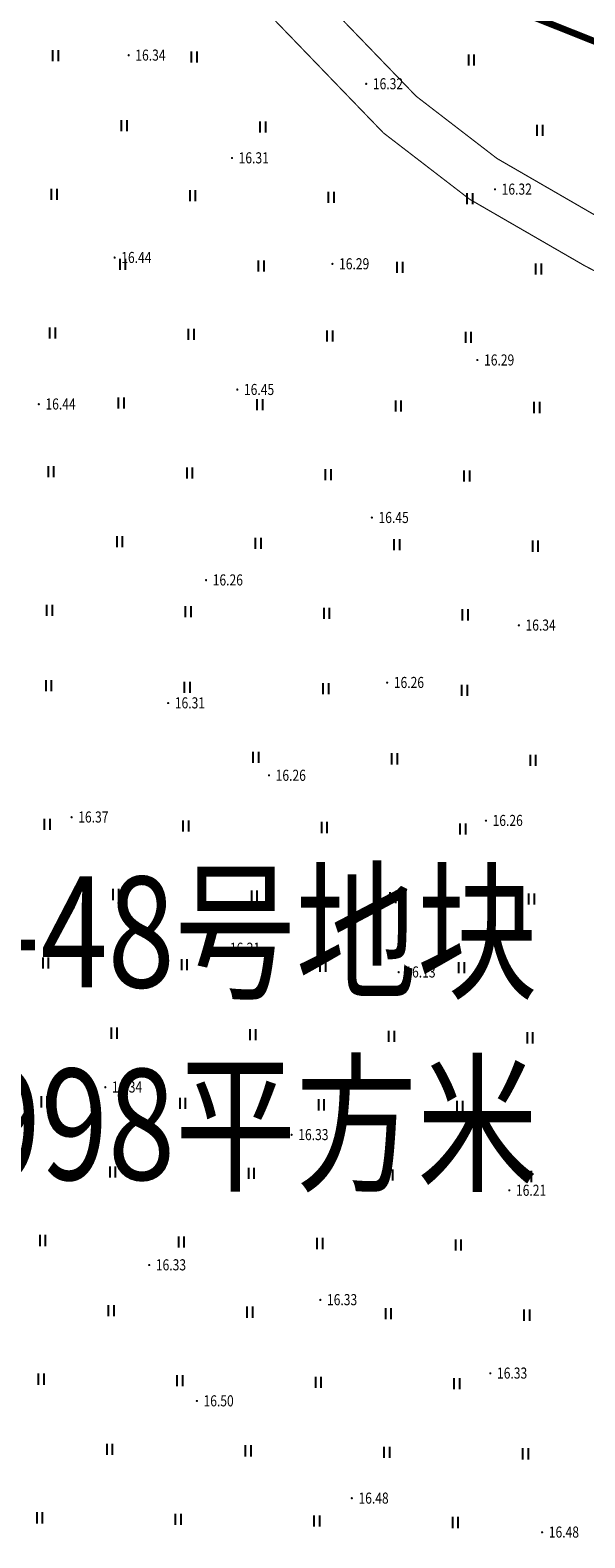
# Model space of a CAD drawing. Extents: x 40353841 to 40354372, y 2738128 to 2738801.
# Drawn here: x 40354121 to 40354171, y 2738429 to 2738565 of the extents above; entities that cross this region are included whole.
import ezdxf
from ezdxf.enums import TextEntityAlignment as Align

# ---------------------------------------------------------------- set-up
doc = ezdxf.new("R2010")
doc.units = 0
doc.linetypes.add('X2', pattern=[10, 8, -2])
doc.layers.get('0').update_dxf_attribs({"linetype": 'CONTINUOUS'})
for name, color, linetype in [('06KX-红线', 7, 'CONTINUOUS'), ('DLSS', 8, 'CONTINUOUS'), ('GCD', 8, 'CONTINUOUS'), ('JZD', 1, 'CONTINUOUS'), ('ZBTZ', 8, 'CONTINUOUS')]:
    doc.layers.add(name, color=color, linetype=linetype)
doc.styles.add('HZ', font='rs.shx', dxfattribs={"width": 0.8, "bigfont": 'hztxt.shx'})
doc.styles.add('宋体', font='SimSun.ttf')

# ---------------------------------------------------------------- blocks, each defined once
blk = doc.blocks.new('gc121')
for p, q in [((-0.5, -1), (-0.5, 1)), ((0.5, -1), (0.5, 1))]:
    blk.add_line(p, q)
blk = doc.blocks.new('GC200')
at = {"linetype": 'Continuous', "const_width": 0.2, "flags": 128}
blk.add_lwpolyline([(-0.1, 0, 1), (0.1, 0, 1)], format="xyb", close=True, dxfattribs=at)

msp = doc.modelspace()

# ---------------------------------------------------------------- linework, layer by layer
at = {"layer": '06KX-红线', "lineweight": 9}
msp.add_lwpolyline([(40354137.8, 2738577.85), (40354178.68, 2738561.59)], dxfattribs=at)
at = {"layer": 'DLSS', "linetype": 'X2', "lineweight": 9, "const_width": 0.1, "flags": 128}
msp.add_lwpolyline([(40354228.75, 2738510.61), (40354228.37, 2738510.9), (40354215.36, 2738518.25), (40354207.28, 2738522.51), (40354195.07, 2738531.57), (40354185.79, 2738539.72), (40354179.23, 2738544.74), (40354173.04, 2738547.98), (40354163.05, 2738553.75), (40354155.76, 2738559.36), (40354144.79, 2738570.72), (40354138.39, 2738579.47), (40354127.05, 2738593.09), (40354122.37, 2738597.46)], dxfattribs=at)
at = {"layer": 'DLSS', "linetype": 'Continuous', "lineweight": 9, "const_width": 0.1, "flags": 128}
msp.add_lwpolyline([(40354122.31, 2738591.48), (40354123.83, 2738590.05), (40354134.92, 2738576.74), (40354141.4, 2738567.87), (40354152.8, 2738556.06), (40354160.59, 2738550.07), (40354170.93, 2738544.1), (40354176.85, 2738541), (40354182.99, 2738536.3), (40354192.3, 2738528.13), (40354204.91, 2738518.76), (40354213.24, 2738514.37), (40354219.73, 2738510.71)], dxfattribs=at)
at = {"layer": 'JZD', "linetype": 'Continuous', "lineweight": 9, "const_width": 0.6, "flags": 128}
msp.add_lwpolyline([(40354137.8, 2738577.85), (40354178.68, 2738561.59)], dxfattribs=at)

# ---------------------------------------------------------------- block references
at = {"layer": 'GCD', "lineweight": 9}
ref = msp.add_blockref('GC200', (40354129.82, 2738563.06, 16.34), dxfattribs=dict(at, xscale=0.5, yscale=0.5, zscale=0.5))
ref.add_attrib('height', '16.34', dxfattribs={"height": 1, "style": 'HZ', "width": 0.8}).set_placement((40354130.42, 2738563.07, 16.34), align=Align.MIDDLE_LEFT)
ref = msp.add_blockref('GC200', (40354151.25, 2738560.48, 16.32), dxfattribs=dict(at, xscale=0.5, yscale=0.5, zscale=0.5))
ref.add_attrib('height', '16.32', dxfattribs={"height": 1, "style": 'HZ', "width": 0.8}).set_placement((40354151.85, 2738560.49, 16.32), align=Align.MIDDLE_LEFT)
ref = msp.add_blockref('GC200', (40354139.14, 2738553.79, 16.31), dxfattribs=dict(at, xscale=0.5, yscale=0.5, zscale=0.5))
ref.add_attrib('height', '16.31', dxfattribs={"height": 1, "style": 'HZ', "width": 0.8}).set_placement((40354139.74, 2738553.81, 16.31), align=Align.MIDDLE_LEFT)
ref = msp.add_blockref('GC200', (40354162.87, 2738550.97, 16.32), dxfattribs=dict(at, xscale=0.5, yscale=0.5, zscale=0.5))
ref.add_attrib('height', '16.32', dxfattribs={"height": 1, "style": 'HZ', "width": 0.8}).set_placement((40354163.47, 2738550.99, 16.32), align=Align.MIDDLE_LEFT)
ref = msp.add_blockref('GC200', (40354128.55, 2738544.82, 16.44), dxfattribs=dict(at, xscale=0.5, yscale=0.5, zscale=0.5))
ref.add_attrib('height', '16.44', dxfattribs={"height": 1, "style": 'HZ', "width": 0.8}).set_placement((40354129.15, 2738544.83, 16.44), align=Align.MIDDLE_LEFT)
ref = msp.add_blockref('GC200', (40354148.2, 2738544.25, 16.29), dxfattribs=dict(at, xscale=0.5, yscale=0.5, zscale=0.5))
ref.add_attrib('height', '16.29', dxfattribs={"height": 1, "style": 'HZ', "width": 0.8}).set_placement((40354148.8, 2738544.26, 16.29), align=Align.MIDDLE_LEFT)
ref = msp.add_blockref('GC200', (40354161.28, 2738535.58, 16.29), dxfattribs=dict(at, xscale=0.5, yscale=0.5, zscale=0.5))
ref.add_attrib('height', '16.29', dxfattribs={"height": 1, "style": 'HZ', "width": 0.8}).set_placement((40354161.88, 2738535.59, 16.29), align=Align.MIDDLE_LEFT)
ref = msp.add_blockref('GC200', (40354139.62, 2738532.92, 16.45), dxfattribs=dict(at, xscale=0.5, yscale=0.5, zscale=0.5))
ref.add_attrib('height', '16.45', dxfattribs={"height": 1, "style": 'HZ', "width": 0.8}).set_placement((40354140.22, 2738532.93, 16.45), align=Align.MIDDLE_LEFT)
ref = msp.add_blockref('GC200', (40354121.71, 2738531.6, 16.44), dxfattribs=dict(at, xscale=0.5, yscale=0.5, zscale=0.5))
ref.add_attrib('height', '16.44', dxfattribs={"height": 1, "style": 'HZ', "width": 0.8}).set_placement((40354122.31, 2738531.62, 16.44), align=Align.MIDDLE_LEFT)
ref = msp.add_blockref('GC200', (40354151.76, 2738521.38, 16.45), dxfattribs=dict(at, xscale=0.5, yscale=0.5, zscale=0.5))
ref.add_attrib('height', '16.45', dxfattribs={"height": 1, "style": 'HZ', "width": 0.8}).set_placement((40354152.36, 2738521.39, 16.45), align=Align.MIDDLE_LEFT)
ref = msp.add_blockref('GC200', (40354136.8, 2738515.74, 16.26), dxfattribs=dict(at, xscale=0.5, yscale=0.5, zscale=0.5))
ref.add_attrib('height', '16.26', dxfattribs={"height": 1, "style": 'HZ', "width": 0.8}).set_placement((40354137.4, 2738515.76, 16.26), align=Align.MIDDLE_LEFT)
ref = msp.add_blockref('GC200', (40354165.02, 2738511.67, 16.34), dxfattribs=dict(at, xscale=0.5, yscale=0.5, zscale=0.5))
ref.add_attrib('height', '16.34', dxfattribs={"height": 1, "style": 'HZ', "width": 0.8}).set_placement((40354165.62, 2738511.69, 16.34), align=Align.MIDDLE_LEFT)
ref = msp.add_blockref('GC200', (40354153.14, 2738506.5, 16.26), dxfattribs=dict(at, xscale=0.5, yscale=0.5, zscale=0.5))
ref.add_attrib('height', '16.26', dxfattribs={"height": 1, "style": 'HZ', "width": 0.8}).set_placement((40354153.74, 2738506.52, 16.26), align=Align.MIDDLE_LEFT)
ref = msp.add_blockref('GC200', (40354133.38, 2738504.66, 16.31), dxfattribs=dict(at, xscale=0.5, yscale=0.5, zscale=0.5))
ref.add_attrib('height', '16.31', dxfattribs={"height": 1, "style": 'HZ', "width": 0.8}).set_placement((40354133.98, 2738504.68, 16.31), align=Align.MIDDLE_LEFT)
ref = msp.add_blockref('GC200', (40354142.48, 2738498.14, 16.26), dxfattribs=dict(at, xscale=0.5, yscale=0.5, zscale=0.5))
ref.add_attrib('height', '16.26', dxfattribs={"height": 1, "style": 'HZ', "width": 0.8}).set_placement((40354143.08, 2738498.15, 16.26), align=Align.MIDDLE_LEFT)
ref = msp.add_blockref('GC200', (40354124.67, 2738494.37, 16.37), dxfattribs=dict(at, xscale=0.5, yscale=0.5, zscale=0.5))
ref.add_attrib('height', '16.37', dxfattribs={"height": 1, "style": 'HZ', "width": 0.8}).set_placement((40354125.27, 2738494.39, 16.37), align=Align.MIDDLE_LEFT)
ref = msp.add_blockref('GC200', (40354162.05, 2738494.06, 16.26), dxfattribs=dict(at, xscale=0.5, yscale=0.5, zscale=0.5))
ref.add_attrib('height', '16.26', dxfattribs={"height": 1, "style": 'HZ', "width": 0.8}).set_placement((40354162.65, 2738494.08, 16.26), align=Align.MIDDLE_LEFT)
ref = msp.add_blockref('GC200', (40354138.35, 2738482.55, 16.21), dxfattribs=dict(at, xscale=0.5, yscale=0.5, zscale=0.5))
ref.add_attrib('height', '16.21', dxfattribs={"height": 1, "style": 'HZ', "width": 0.8}).set_placement((40354138.95, 2738482.56, 16.21), align=Align.MIDDLE_LEFT)
ref = msp.add_blockref('GC200', (40354154.18, 2738480.4, 16.13), dxfattribs=dict(at, xscale=0.5, yscale=0.5, zscale=0.5))
ref.add_attrib('height', '16.13', dxfattribs={"height": 1, "style": 'HZ', "width": 0.8}).set_placement((40354154.78, 2738480.42, 16.13), align=Align.MIDDLE_LEFT)
ref = msp.add_blockref('GC200', (40354127.71, 2738470.03, 16.34), dxfattribs=dict(at, xscale=0.5, yscale=0.5, zscale=0.5))
ref.add_attrib('height', '16.34', dxfattribs={"height": 1, "style": 'HZ', "width": 0.8}).set_placement((40354128.31, 2738470.05, 16.34), align=Align.MIDDLE_LEFT)
ref = msp.add_blockref('GC200', (40354144.52, 2738465.74, 16.33), dxfattribs=dict(at, xscale=0.5, yscale=0.5, zscale=0.5))
ref.add_attrib('height', '16.33', dxfattribs={"height": 1, "style": 'HZ', "width": 0.8}).set_placement((40354145.12, 2738465.76, 16.33), align=Align.MIDDLE_LEFT)
ref = msp.add_blockref('GC200', (40354164.16, 2738460.73, 16.21), dxfattribs=dict(at, xscale=0.5, yscale=0.5, zscale=0.5))
ref.add_attrib('height', '16.21', dxfattribs={"height": 1, "style": 'HZ', "width": 0.8}).set_placement((40354164.76, 2738460.74, 16.21), align=Align.MIDDLE_LEFT)
ref = msp.add_blockref('GC200', (40354131.67, 2738454, 16.33), dxfattribs=dict(at, xscale=0.5, yscale=0.5, zscale=0.5))
ref.add_attrib('height', '16.33', dxfattribs={"height": 1, "style": 'HZ', "width": 0.8}).set_placement((40354132.27, 2738454.02, 16.33), align=Align.MIDDLE_LEFT)
ref = msp.add_blockref('GC200', (40354147.11, 2738450.86, 16.33), dxfattribs=dict(at, xscale=0.5, yscale=0.5, zscale=0.5))
ref.add_attrib('height', '16.33', dxfattribs={"height": 1, "style": 'HZ', "width": 0.8}).set_placement((40354147.71, 2738450.88, 16.33), align=Align.MIDDLE_LEFT)
ref = msp.add_blockref('GC200', (40354162.45, 2738444.24, 16.33), dxfattribs=dict(at, xscale=0.5, yscale=0.5, zscale=0.5))
ref.add_attrib('height', '16.33', dxfattribs={"height": 1, "style": 'HZ', "width": 0.8}).set_placement((40354163.05, 2738444.26, 16.33), align=Align.MIDDLE_LEFT)
ref = msp.add_blockref('GC200', (40354135.97, 2738441.75, 16.5), dxfattribs=dict(at, xscale=0.5, yscale=0.5, zscale=0.5))
ref.add_attrib('height', '16.50', dxfattribs={"height": 1, "style": 'HZ', "width": 0.8}).set_placement((40354136.57, 2738441.76, 16.5), align=Align.MIDDLE_LEFT)
ref = msp.add_blockref('GC200', (40354149.95, 2738432.98, 16.48), dxfattribs=dict(at, xscale=0.5, yscale=0.5, zscale=0.5))
ref.add_attrib('height', '16.48', dxfattribs={"height": 1, "style": 'HZ', "width": 0.8}).set_placement((40354150.55, 2738432.99, 16.48), align=Align.MIDDLE_LEFT)
ref = msp.add_blockref('GC200', (40354167.12, 2738429.91, 16.48), dxfattribs=dict(at, xscale=0.5, yscale=0.5, zscale=0.5))
ref.add_attrib('height', '16.48', dxfattribs={"height": 1, "style": 'HZ', "width": 0.8}).set_placement((40354167.72, 2738429.93, 16.48), align=Align.MIDDLE_LEFT)
at = {"layer": 'ZBTZ', "linetype": 'Continuous', "lineweight": 9, "xscale": 0.5, "yscale": 0.5}
for p in [(40354123.24, 2738563.03), (40354135.75, 2738562.9), (40354160.75, 2738562.62), (40354129.43, 2738556.71), (40354141.93, 2738556.58), (40354166.93, 2738556.3), (40354123.11, 2738550.53), (40354135.61, 2738550.39), (40354148.11, 2738550.26), (40354160.62, 2738550.12), (40354129.29, 2738544.21), (40354141.79, 2738544.07), (40354154.3, 2738543.94), (40354166.8, 2738543.8), (40354122.97, 2738538.03), (40354135.47, 2738537.89), (40354147.98, 2738537.75), (40354160.48, 2738537.62), (40354129.15, 2738531.71), (40354141.66, 2738531.57), (40354154.16, 2738531.44), (40354166.66, 2738531.3), (40354122.83, 2738525.53), (40354135.34, 2738525.39), (40354147.84, 2738525.25), (40354160.34, 2738525.12), (40354129.02, 2738519.21), (40354141.52, 2738519.07), (40354154.02, 2738518.93), (40354166.52, 2738518.8), (40354122.7, 2738513.02), (40354135.2, 2738512.89), (40354147.7, 2738512.75), (40354160.2, 2738512.61), (40354122.62, 2738506.22), (40354135.12, 2738506.08), (40354147.63, 2738505.95), (40354160.13, 2738505.81), (40354141.31, 2738499.76), (40354153.81, 2738499.63), (40354166.31, 2738499.49), (40354122.48, 2738493.72), (40354134.99, 2738493.58), (40354147.49, 2738493.44), (40354159.99, 2738493.31), (40354128.67, 2738487.4), (40354141.17, 2738487.26), (40354153.67, 2738487.12), (40354166.18, 2738486.99), (40354122.35, 2738481.22), (40354134.85, 2738481.08), (40354147.35, 2738480.94), (40354159.86, 2738480.8), (40354128.53, 2738474.9), (40354141.03, 2738474.76), (40354153.54, 2738474.62), (40354166.04, 2738474.48), (40354122.21, 2738468.71), (40354134.71, 2738468.58), (40354147.22, 2738468.44), (40354159.72, 2738468.3), (40354128.39, 2738462.39), (40354140.9, 2738462.26), (40354153.4, 2738462.12), (40354165.9, 2738461.98), (40354122.07, 2738456.21), (40354134.58, 2738456.07), (40354147.08, 2738455.94), (40354159.58, 2738455.8), (40354128.26, 2738449.89), (40354140.76, 2738449.75), (40354153.26, 2738449.62), (40354165.76, 2738449.48), (40354121.94, 2738443.71), (40354134.44, 2738443.57), (40354146.94, 2738443.43), (40354159.44, 2738443.3), (40354128.12, 2738437.39), (40354140.62, 2738437.25), (40354153.12, 2738437.11), (40354165.63, 2738436.98), (40354121.8, 2738431.21), (40354134.3, 2738431.07), (40354146.8, 2738430.93), (40354159.31, 2738430.79)]:
    msp.add_blockref('gc121', p, dxfattribs=at)

# ---------------------------------------------------------------- texts
at = {"linetype": 'Continuous', "lineweight": 9, "style": '宋体', "width": 0.8}
for s, p in [('晋江市P2019-48号地块', (40354110.46, 2738482.73)), ('用地面积:62998平方米', (40354111.89, 2738465.39, -0.25))]:
    msp.add_text(s, height=10, dxfattribs=at).set_placement(p, align=Align.MIDDLE)

doc.saveas('drawing.dxf')
